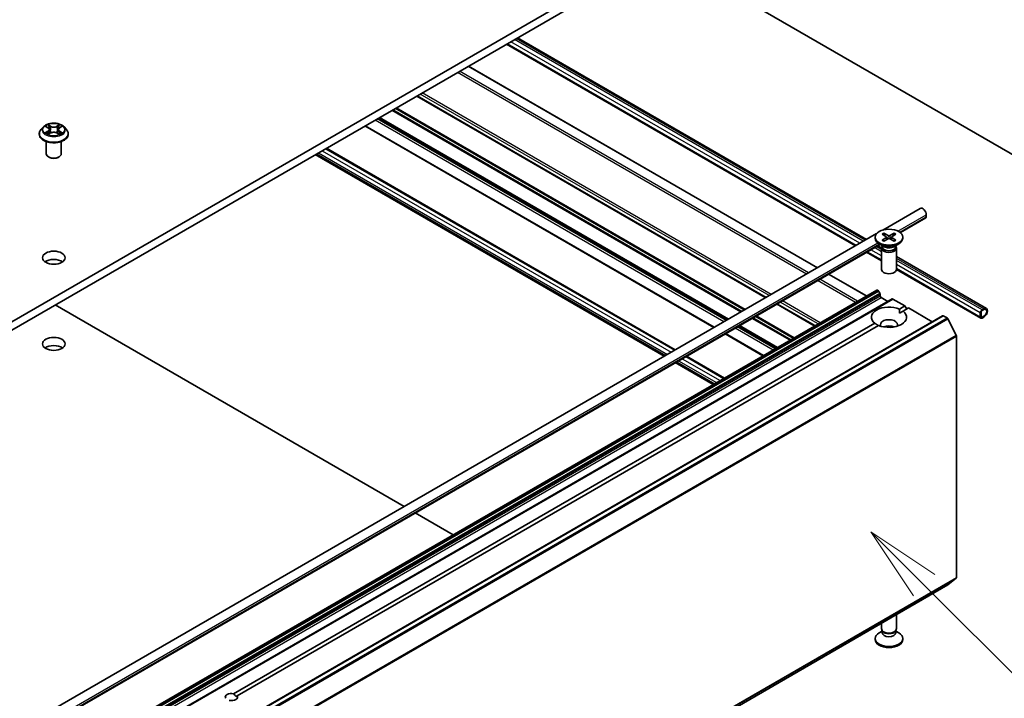
# Model space of a CAD drawing. Units: millimetres. Extents: x 0 to 9248, y 0 to 1686.
# Drawn here: x 1965 to 2161, y 518 to 653 of the extents above; entities that cross this region are included whole.
import ezdxf

# ---------------------------------------------------------------- set-up
doc = ezdxf.new("R2010")
doc.units = ezdxf.units.MM
doc.header["$LTSCALE"] = 6
for name, color, linetype, lineweight in [('Symbol (TK)', 100, 'Continuous', 18), ('Visible (ISO)', 7, 'Continuous', 35), ('Visible Narrow (ISO)', 7, 'Continuous', 25)]:
    doc.layers.add(name, color=color, linetype=linetype, lineweight=lineweight)
doc.styles.add('Note Text (TK2)', font='MS PGothic.ttf')

# ---------------------------------------------------------------- blocks, each defined once
blk = doc.blocks.new('バルーン18')
at = {"layer": 'Symbol (TK)', "color": 100}
for p, q in [((371.965, 98.102), (370.198, 99.87)), ((372.319, 98.456), (370.198, 99.87)), ((370.198, 99.87), (371.612, 97.749)), ((371.965, 98.102), (377.242, 92.826))]:
    blk.add_line(p, q, dxfattribs=at)
at = {"layer": 'Symbol (TK)'}
blk.add_circle((379.355, 90.712), 3, dxfattribs=at)
at = {"layer": 'Symbol (TK)', "color": 7, "insert": (379.355, 90.695), "char_height": 2, "attachment_point": 5, "style": 'Note Text (TK2)'}
blk.add_mtext('2', dxfattribs=at)

msp = doc.modelspace()

# ---------------------------------------------------------------- linework, layer by layer
at = {"layer": 'Visible (ISO)'}
for p, q in [((2116.3707, 681.3563), (1840.599, 522.1395)), ((1840.599, 520.5065), (2116.3707, 679.7233)), ((2166.947, 623.5787), (2093.0362, 666.2511)), ((2133.3412, 609.3529), (2063.9134, 649.4371)), ((2131.1341, 608.0786), (2061.7063, 648.1628)), ((2123.5903, 603.7232), (2054.1624, 643.8074)), ((2113.2847, 597.7733), (2043.8569, 637.8574)), ((2105.754, 593.4254), (2036.3262, 633.5096)), ((1969.5751, 631.721), (1969.0791, 631.1677)), ((1970.061, 631.7818), (1970.4868, 631.5273)), ((1970.749, 631.1776), (1970.8309, 630.4141)), ((1972.5029, 631.1776), (1972.4209, 630.4141)), ((1972.7651, 631.5273), (1973.1909, 631.7818)), ((1973.1908, 631.782), (1973.1909, 631.782)), ((1973.6767, 631.721), (1974.1728, 631.1677)), ((2102.9792, 591.8234), (2033.5513, 631.9075)), ((1968.7259, 630.2844), (1968.7259, 630.3177)), ((1970.5648, 630.2657), (1971.0082, 630.5129)), ((1972.2436, 630.5129), (1972.6871, 630.2657)), ((1974.5259, 630.2844), (1974.5259, 630.3177)), ((1970.1259, 626.3653), (1970.1259, 628.8131)), ((1973.1259, 626.3653), (1973.1259, 628.8131)), ((2025.866, 627.4704), (2095.2939, 587.3863)), ((1970.7774, 625.6304), (1970.5653, 625.7529)), ((1972.4745, 625.6304), (1972.6866, 625.7529)), ((2023.6589, 626.1962), (2093.0868, 586.112)), ((2136.551, 611.206), (2144.0135, 615.5146)), ((2140.0658, 610.6868), (2145.1171, 613.6031)), ((2145.2206, 614.2403), (2145.2206, 613.832)), ((1874.9215, 460.1542), (2135.344, 610.5092)), ((2135.046, 609.7904), (2135.046, 609.589)), ((2136.4209, 610.3796), (2137.2396, 609.8796)), ((2136.4209, 609.2011), (2137.2396, 609.7012)), ((2136.7754, 610.5843), (2137.6415, 610.1116)), ((2136.7754, 608.9964), (2137.6415, 609.4691)), ((2137.3006, 609.7984), (2137.3529, 609.3116)), ((2138.8166, 610.5843), (2137.9505, 610.1116)), ((2138.8166, 608.9964), (2137.9505, 609.4691)), ((2138.2915, 609.7984), (2138.2392, 609.3116)), ((2139.1712, 610.3796), (2138.3525, 609.8796)), ((2139.1712, 609.2011), (2138.3525, 609.7012)), ((2140.546, 609.7904), (2140.546, 609.589)), ((1878.4363, 459.6349), (2136.0357, 608.36)), ((2136.2964, 607.6467), (2135.5484, 608.0786)), ((2136.8438, 607.8934), (2135.8515, 608.4663)), ((2136.296, 607.6267), (2136.296, 603.3836)), ((2136.4494, 608.0191), (2136.3929, 607.9329)), ((2136.4494, 608.1211), (2136.4494, 607.8771)), ((2138.7482, 607.8934), (2139.7406, 608.4663)), ((2139.1427, 608.1211), (2139.1427, 607.8771)), ((2139.1427, 608.0191), (2139.1991, 607.9329)), ((2139.296, 607.6267), (2139.296, 603.3836)), ((2136.296, 605.0984), (2133.3412, 606.8044)), ((2157.1758, 595.592), (2139.296, 605.9149)), ((2156.0722, 593.6806), (2139.2957, 603.3665)), ((2133.3412, 598.0935), (2125.7974, 602.4489)), ((1866.6827, 444.1381), (2135.3833, 599.2724)), ((1869.7404, 442.3727), (2138.441, 597.5071)), ((2135.5333, 599.2576), (2135.5868, 599.2267)), ((2135.7368, 599.0683), (2135.9661, 598.6712)), ((2136.0283, 598.4621), (2136.0283, 598.1553)), ((2136.2404, 597.7879), (2137.5839, 597.0122)), ((2138.591, 597.4922), (2140.978, 596.1141)), ((1971.9088, 596.3182), (2041.3366, 556.234)), ((2123.0357, 592.1435), (2115.4918, 596.499)), ((2139.892, 595.487), (2140.978, 596.1141)), ((2140.5991, 595.0788), (2141.6851, 595.7058)), ((2140.978, 596.1141), (2141.3316, 595.5017)), ((2141.6851, 595.7058), (2146.4056, 592.9805)), ((2156.3222, 595.3384), (2156.6758, 595.5425)), ((1879.7642, 439.035), (2148.4648, 594.1693)), ((2139.9173, 594.6852), (2140.5991, 595.0788)), ((2148.6148, 594.1545), (2149.3639, 593.7219)), ((2155.9687, 593.9095), (2155.9687, 594.726)), ((2156.1101, 593.9912), (2156.1101, 594.8077)), ((2156.1101, 594.8077), (2156.1101, 593.9912)), ((2156.3222, 595.1751), (2156.6758, 595.3792)), ((2156.6758, 595.3792), (2156.3222, 595.1751)), ((2156.6758, 594.0728), (2156.3222, 593.8687)), ((2156.3222, 593.8687), (2156.6758, 594.0728)), ((2156.6758, 593.9095), (2156.3222, 593.7054)), ((2007.422, 519.0054), (2134.993, 592.6586)), ((2008.1291, 518.5972), (2135.7001, 592.2504)), ((2115.505, 587.7957), (2107.9611, 592.1512)), ((2149.5269, 593.5397), (2151.1819, 590.291)), ((2112.7301, 586.1936), (2105.1863, 590.5491)), ((2151.2311, 590.1058), (2151.2311, 542.1098)), ((2097.501, 586.112), (2105.0448, 581.7565)), ((2095.2939, 584.8377), (2102.8377, 580.4823)), ((2043.5437, 554.9597), (2051.0876, 550.6043)), ((2151.1819, 541.9814), (2149.5269, 540.6437)), ((1880.8134, 385.5004), (2149.5139, 540.6348)), ((2136.296, 531.9374), (2136.296, 533.0034)), ((2139.296, 531.9374), (2139.296, 534.7355)), ((2136.4494, 531.443), (2135.8515, 531.0978)), ((2136.5364, 531.4121), (2136.3929, 531.6312)), ((2136.4494, 531.1209), (2136.4494, 531.545)), ((2139.0557, 531.4121), (2139.1991, 531.6312)), ((2139.1427, 531.1209), (2139.1427, 531.545)), ((2139.1427, 531.443), (2139.7406, 531.0978)), ((2135.046, 529.7737), (2135.046, 529.9751)), ((2140.546, 529.7737), (2140.546, 529.9751)), ((2007.8507, 518.4365), (2008.1291, 518.5972))]:
    msp.add_line(p, q, dxfattribs=at)
for centre, major_axis, start_param, end_param in [((1971.6259, 626.3653), (1.5, 0), 3.14159265, 6.28318531), ((1971.6259, 626.1203), (1.2, 0), 3.92699082, 5.49778714), ((2144.5135, 614.6485), (-0.5, 0.866), 3.92699082, 6.28318531), ((2144.8671, 614.0362), (0.25, -0.433), 0, 0.78539816), ((2137.796, 609.589), (2.75, 0), 3.14159265, 6.28318531), ((2137.0761, 609.7904), (0.2249, 0), 5.52592236, 7.04044825), ((2137.796, 610.206), (0.2249, 0), 3.95512603, 5.46965193), ((2137.796, 609.3748), (-0.2249, 0), 3.95512603, 5.46965193), ((2138.5159, 609.7904), (-0.2249, 0), 5.52592236, 7.04044825), ((2137.796, 607.6267), (1.5, 0), 2.78022553, 6.64455243), ((2137.796, 607.8771), (1.3466, 0), 3.14159265, 6.28318531), ((2137.796, 608.4432), (-1.3466, 0), 0.78539816, 2.35619449), ((1971.6259, 604.0749), (-2.25, 0), 3.82126647, 5.60351149), ((2137.796, 603.3836), (1.5, 0), 3.14159265, 6.28318531), ((2135.5333, 599.0126), (-0.15, 0.2598), 5.49778714, 6.28318531), ((2135.5868, 598.9817), (0.15, -0.2598), 1.57079633, 2.35619449), ((2135.8161, 598.5846), (0.15, -0.2598), 0.78539816, 1.57079633), ((2136.2404, 598.0328), (0.15, -0.2598), 3.92699082, 5.49778714), ((2138.591, 597.2473), (-0.15, 0.2598), 5.49778714, 6.28318531), ((2137.796, 593.8687), (-3.5, 0), 4.07033839, 6.9252359), ((2156.6758, 594.726), (0.5, 0.866), 3.92699082, 7.06858347), ((2156.6758, 594.726), (0.4, 0.6928), 3.92699082, 7.06858347), ((2137.796, 593.8687), (3.5, 0), 4.07033839, 6.9252359), ((2148.6148, 593.9095), (-0.15, 0.2598), 5.49778714, 6.28318531), ((2149.3639, 593.477), (0.15, -0.2598), 1.48013644, 2.35619449), ((2156.3222, 594.9301), (0.25, 0.433), 0.78539816, 2.35619449), ((2156.3222, 594.1136), (-0.25, -0.433), 5.49778714, 7.06858347), ((2156.3222, 594.9301), (0.15, 0.2598), 0.78539816, 2.35619449), ((2156.3222, 594.9301), (-0.15, -0.2598), 3.92699082, 5.49778714), ((2156.3222, 594.1136), (-0.15, -0.2598), 5.49778714, 7.06858347), ((2156.3222, 594.1136), (-0.15, -0.2598), 5.49778714, 7.06858347), ((2156.6758, 594.726), (0.4, 0.6928), 3.92699082, 7.06858347), ((2137.796, 592.399), (1.7, 0), 5.94396055, 9.76400272), ((2137.796, 591.1743), (-1.7, 0), 4.04063807, 5.38413989), ((2151.0189, 590.2283), (0.15, -0.2598), 0.78539816, 1.48013644), ((1971.6259, 586.9285), (-2.25, 0), 3.82126647, 5.60351149), ((2151.0189, 542.2323), (0.15, -0.2598), 0.09065989, 0.78539816), ((2149.3639, 540.8946), (0.15, -0.2598), 0, 0.09065989), ((2137.796, 529.9751), (-2.75, 0), 5.49778714, 10.21017612), ((2137.796, 531.9374), (-1.5, 0), 0, 3.14159265), ((2137.796, 531.1209), (-1.3466, 0), 0, 3.14159265), ((2137.796, 531.687), (-1.3466, 0), 0.36136712, 2.78022553), ((2137.796, 529.7737), (-2.75, 0), 0, 3.14159265), ((2006.9813, 518.3428), (-1.2295, 0), 4.34579621, 6.64977808), ((2006.9813, 518.3428), (1.2295, 0), 4.34579621, 6.64977808), ((2006.9813, 517.9345), (0.8694, -1.5058), 1.57079633, 1.98960172)]:
    msp.add_ellipse(centre, major_axis=major_axis, ratio=0.57735027, start_param=start_param, end_param=end_param, dxfattribs=at)
for centre, major_axis in [((2137.796, 609.7904), (2.75, 0)), ((1971.6259, 605.7079), (-2.25, 0)), ((1971.6259, 588.5615), (-2.25, 0))]:
    msp.add_ellipse(centre, major_axis=major_axis, ratio=0.57735027, dxfattribs=at)
for points, knots in [([(1969.0791, 631.1677), (1969.0344, 631.1178), (1968.9934, 631.0662), (1968.9195, 630.96), (1968.8865, 630.9053), (1968.8293, 630.7931), (1968.805, 630.7357), (1968.7658, 630.6187), (1968.7509, 630.5592), (1968.731, 630.439), (1968.7259, 630.3783), (1968.7259, 630.3177)], [3.449424205, 3.449424205, 3.449424205, 3.449424205, 3.544937527, 3.544937527, 3.64045085, 3.64045085, 3.735964172, 3.735964172, 3.831477495, 3.831477495, 3.926990817, 3.926990817, 3.926990817, 3.926990817]), ([(1973.6767, 631.721), (1973.554, 631.8579), (1973.3982, 631.978), (1973.0305, 632.1848), (1972.8163, 632.2699), (1972.3566, 632.3941), (1972.1112, 632.4334), (1971.6138, 632.4636), (1971.362, 632.4547), (1970.8746, 632.3898), (1970.6392, 632.3338), (1970.2065, 632.1778), (1970.0094, 632.0776), (1969.7417, 631.8858), (1969.6519, 631.8067), (1969.5751, 631.721)], [1.26296478, 1.26296478, 1.26296478, 1.26296478, 1.5839777, 1.5839777, 1.9184063, 1.9184063, 2.25148375, 2.25148375, 2.58279719, 2.58279719, 2.9145331, 2.9145331, 3.24851107, 3.24851107, 3.4494242, 3.4494242, 3.4494242, 3.4494242]), ([(1970.1589, 631.7233), (1970.0994, 631.791), (1970.0084, 631.8296), (1969.9215, 631.8486), (1969.9205, 631.8488), (1969.9196, 631.849)], [0.0019022161, 0.0019022161, 0.0019022161, 0.0019022161, 0.0320559737, 0.0320559737, 0.0323943032, 0.0323943032, 0.0323943032, 0.0323943032]), ([(1969.9196, 631.849), (1969.9204, 631.8486), (1969.9213, 631.8483), (1969.9302, 631.8449), (1969.9383, 631.8417), (1969.9463, 631.8384)], [-0.03239430317, -0.03239430317, -0.03239430317, -0.03239430317, -0.03205597372, -0.03205597372, -0.02897275834, -0.02897275834, -0.02897275834, -0.02897275834]), ([(1970.4746, 632.1652), (1970.4742, 632.1655), (1970.4739, 632.1659), (1970.4729, 632.1667), (1970.4723, 632.1673), (1970.4717, 632.1678)], [-0.000230599076, -0.000230599076, -0.000230599076, -0.000230599076, 0, 0, 0.000338329447, 0.000338329447, 0.000338329447, 0.000338329447]), ([(1970.4717, 632.1678), (1970.4721, 632.1672), (1970.4724, 632.1666), (1970.4731, 632.1657), (1970.4733, 632.1653), (1970.4736, 632.1649)], [-0.000338329447, -0.000338329447, -0.000338329447, -0.000338329447, 0, 0, 0.000241517914, 0.000241517914, 0.000241517914, 0.000241517914]), ([(1970.749, 631.1776), (1970.746, 631.2048), (1970.7398, 631.2318), (1970.721, 631.2843), (1970.7085, 631.3099), (1970.6779, 631.3593), (1970.6597, 631.383), (1970.6184, 631.4283), (1970.5952, 631.4498), (1970.5442, 631.4904), (1970.5165, 631.5095), (1970.4868, 631.5273)], [0.847301519, 0.847301519, 0.847301519, 0.847301519, 0.988509822, 0.988509822, 1.129718125, 1.129718125, 1.270926428, 1.270926428, 1.412134731, 1.412134731, 1.553343034, 1.553343034, 1.553343034, 1.553343034]), ([(1972.7651, 631.5273), (1972.7353, 631.5095), (1972.7076, 631.4904), (1972.6567, 631.4498), (1972.6335, 631.4283), (1972.5921, 631.383), (1972.574, 631.3593), (1972.5433, 631.3099), (1972.5308, 631.2843), (1972.5121, 631.2318), (1972.5058, 631.2048), (1972.5029, 631.1776)], [3.159045946, 3.159045946, 3.159045946, 3.159045946, 3.300254249, 3.300254249, 3.441462552, 3.441462552, 3.582670855, 3.582670855, 3.723879158, 3.723879158, 3.865087461, 3.865087461, 3.865087461, 3.865087461]), ([(1972.657, 631.9555), (1972.7131, 632.0331), (1972.7451, 632.113), (1972.7794, 632.1666), (1972.7798, 632.1672), (1972.7801, 632.1678)], [0, 0, 0, 0, 0.0320559737, 0.0320559737, 0.0323943032, 0.0323943032, 0.0323943032, 0.0323943032]), ([(1972.7801, 632.1678), (1972.7795, 632.1673), (1972.779, 632.1667), (1972.7731, 632.1616), (1972.7679, 632.1568), (1972.7626, 632.1519)], [-0.03239430317, -0.03239430317, -0.03239430317, -0.03239430317, -0.03205597372, -0.03205597372, -0.02897275834, -0.02897275834, -0.02897275834, -0.02897275834]), ([(1973.3323, 631.849), (1973.3313, 631.8488), (1973.3304, 631.8486), (1973.3287, 631.8482), (1973.328, 631.848), (1973.3273, 631.8479)], [-0.000338329447, -0.000338329447, -0.000338329447, -0.000338329447, 0, 0, 0.000241517914, 0.000241517914, 0.000241517914, 0.000241517914]), ([(1973.3279, 631.8473), (1973.3285, 631.8475), (1973.3291, 631.8477), (1973.3305, 631.8483), (1973.3314, 631.8486), (1973.3323, 631.849)], [-0.000230599076, -0.000230599076, -0.000230599076, -0.000230599076, 0, 0, 0.000338329447, 0.000338329447, 0.000338329447, 0.000338329447]), ([(1974.5259, 630.3177), (1974.5259, 630.3783), (1974.5209, 630.439), (1974.501, 630.5592), (1974.486, 630.6187), (1974.4469, 630.7357), (1974.4226, 630.7931), (1974.3654, 630.9053), (1974.3324, 630.96), (1974.2584, 631.0662), (1974.2175, 631.1178), (1974.1728, 631.1677)], [0.785398163, 0.785398163, 0.785398163, 0.785398163, 0.880911486, 0.880911486, 0.976424808, 0.976424808, 1.071938131, 1.071938131, 1.167451453, 1.167451453, 1.262964775, 1.262964775, 1.262964775, 1.262964775]), ([(1968.7259, 630.2844), (1968.7259, 630.1056), (1968.773, 629.9273), (1968.9559, 629.5856), (1969.0949, 629.423), (1969.4535, 629.128), (1969.6763, 628.9969), (1970.1802, 628.783), (1970.4616, 628.7003), (1971.0531, 628.5915), (1971.3632, 628.5652), (1971.9814, 628.571), (1972.2895, 628.603), (1972.8738, 628.7226), (1973.1499, 628.8102), (1973.6429, 629.0336), (1973.8596, 629.1695), (1974.2092, 629.478), (1974.3428, 629.6505), (1974.4918, 629.9797), (1974.5259, 630.132), (1974.5259, 630.2844)], [3.92699082, 3.92699082, 3.92699082, 3.92699082, 4.2267014, 4.2267014, 4.53911238, 4.53911238, 4.86360542, 4.86360542, 5.18933336, 5.18933336, 5.51408383, 5.51408383, 5.83843868, 5.83843868, 6.16327278, 6.16327278, 6.48907018, 6.48907018, 6.81298523, 6.81298523, 7.06858347, 7.06858347, 7.06858347, 7.06858347]), ([(1969.924, 630.5179), (1969.9234, 630.5177), (1969.9228, 630.5174), (1969.9213, 630.5169), (1969.9204, 630.5165), (1969.9196, 630.5162)], [-0.000230599076, -0.000230599076, -0.000230599076, -0.000230599076, 0, 0, 0.000338329447, 0.000338329447, 0.000338329447, 0.000338329447]), ([(1969.9196, 630.5162), (1969.9205, 630.5164), (1969.9215, 630.5166), (1969.9231, 630.517), (1969.9238, 630.5171), (1969.9245, 630.5173)], [-0.000338329447, -0.000338329447, -0.000338329447, -0.000338329447, 0, 0, 0.000241517914, 0.000241517914, 0.000241517914, 0.000241517914]), ([(1970.2542, 630.4798), (1970.2723, 630.4648), (1970.2919, 630.4497), (1970.3339, 630.4196), (1970.3563, 630.4046), (1970.404, 630.3749), (1970.4292, 630.3603), (1970.4823, 630.3316), (1970.5102, 630.3175), (1970.5562, 630.296), (1970.5735, 630.2881), (1970.5913, 630.2805)], [4.534916607, 4.534916607, 4.534916607, 4.534916607, 4.605062038, 4.605062038, 4.675207469, 4.675207469, 4.7453529, 4.7453529, 4.815498331, 4.815498331, 4.856375894, 4.856375894, 4.856375894, 4.856375894]), ([(1970.5825, 630.2756), (1970.5339, 630.2786), (1970.5042, 630.2475), (1970.4724, 630.1985), (1970.4721, 630.198), (1970.4717, 630.1974)], [0.0024310368, 0.0024310368, 0.0024310368, 0.0024310368, 0.0320559737, 0.0320559737, 0.0323943032, 0.0323943032, 0.0323943032, 0.0323943032]), ([(1970.4717, 630.1974), (1970.4723, 630.1979), (1970.4729, 630.1984), (1970.4787, 630.2036), (1970.484, 630.2081), (1970.4892, 630.2125)], [-0.03239430317, -0.03239430317, -0.03239430317, -0.03239430317, -0.03205597372, -0.03205597372, -0.02897275834, -0.02897275834, -0.02897275834, -0.02897275834]), ([(1972.2436, 630.5129), (1972.1769, 630.5501), (1972.1011, 630.5809), (1971.9379, 630.6277), (1971.8505, 630.6437), (1971.6716, 630.6597), (1971.5802, 630.6597), (1971.4014, 630.6437), (1971.314, 630.6277), (1971.1507, 630.5809), (1971.0749, 630.5501), (1971.0082, 630.5129)], [1.58824962, 1.58824962, 1.58824962, 1.58824962, 1.89542757, 1.89542757, 2.20260552, 2.20260552, 2.50978346, 2.50978346, 2.81696141, 2.81696141, 3.12413936, 3.12413936, 3.12413936, 3.12413936]), ([(1972.6606, 630.2805), (1972.6783, 630.2881), (1972.6957, 630.296), (1972.7417, 630.3175), (1972.7695, 630.3316), (1972.8226, 630.3603), (1972.8478, 630.3749), (1972.8955, 630.4046), (1972.918, 630.4196), (1972.96, 630.4497), (1972.9795, 630.4648), (1972.9976, 630.4798)], [6.139198394, 6.139198394, 6.139198394, 6.139198394, 6.180075957, 6.180075957, 6.250221388, 6.250221388, 6.320366819, 6.320366819, 6.390512249, 6.390512249, 6.46065768, 6.46065768, 6.46065768, 6.46065768]), ([(1972.7772, 630.2), (1972.7776, 630.1996), (1972.778, 630.1993), (1972.779, 630.1984), (1972.7795, 630.1979), (1972.7801, 630.1974)], [-0.000230599076, -0.000230599076, -0.000230599076, -0.000230599076, 0, 0, 0.000338329447, 0.000338329447, 0.000338329447, 0.000338329447]), ([(1972.7801, 630.1974), (1972.7798, 630.198), (1972.7794, 630.1985), (1972.7788, 630.1995), (1972.7785, 630.1999), (1972.7783, 630.2003)], [-0.000338329447, -0.000338329447, -0.000338329447, -0.000338329447, 0, 0, 0.000241517914, 0.000241517914, 0.000241517914, 0.000241517914]), ([(1973.082, 630.5195), (1973.141, 630.5307), (1973.238, 630.5361), (1973.3304, 630.5166), (1973.3313, 630.5164), (1973.3323, 630.5162)], [0, 0, 0, 0, 0.0320559737, 0.0320559737, 0.0323943032, 0.0323943032, 0.0323943032, 0.0323943032]), ([(1973.3323, 630.5162), (1973.3314, 630.5165), (1973.3305, 630.5169), (1973.3216, 630.5202), (1973.3136, 630.5231), (1973.3055, 630.5259)], [-0.03239430317, -0.03239430317, -0.03239430317, -0.03239430317, -0.03205597372, -0.03205597372, -0.02897275834, -0.02897275834, -0.02897275834, -0.02897275834]), ([(2136.7754, 610.5843), (2136.7847, 610.5793), (2136.7953, 610.5709), (2136.8117, 610.5534), (2136.8203, 610.5413), (2136.8309, 610.5213), (2136.8352, 610.5105), (2136.8382, 610.5005)], [0.0151653677, 0.0151653677, 0.0151653677, 0.0151653677, 0.0189753085, 0.0189753085, 0.0227334537, 0.0227334537, 0.0257677065, 0.0257677065, 0.0257677065, 0.0257677065]), ([(2138.7539, 610.5005), (2138.7568, 610.5105), (2138.7611, 610.5213), (2138.7718, 610.5413), (2138.7803, 610.5534), (2138.7967, 610.5709), (2138.8074, 610.5793), (2138.8166, 610.5843)], [0.0346183716, 0.0346183716, 0.0346183716, 0.0346183716, 0.0376526245, 0.0376526245, 0.0414107697, 0.0414107697, 0.0452207105, 0.0452207105, 0.0452207105, 0.0452207105]), ([(2136.4209, 609.2011), (2136.4296, 609.2065), (2136.44, 609.2102), (2136.4567, 609.2118), (2136.4658, 609.21), (2136.4739, 609.2053), (2136.4754, 609.2042), (2136.4769, 609.203)], [0.01516536768, 0.01516536768, 0.01516536768, 0.01516536768, 0.0189753085, 0.0189753085, 0.02273345371, 0.02273345371, 0.02358385065, 0.02358385065, 0.02358385065, 0.02358385065]), ([(2136.8036, 609.0118), (2136.7835, 609.0206), (2136.7638, 609.0296), (2136.7192, 609.0511), (2136.6945, 609.0637), (2136.6466, 609.0897), (2136.6235, 609.1031), (2136.5787, 609.1305), (2136.5572, 609.1446), (2136.5157, 609.1734), (2136.4959, 609.1881), (2136.4769, 609.2031)], [3.003577707, 3.003577707, 3.003577707, 3.003577707, 3.050073634, 3.050073634, 3.111290676, 3.111290676, 3.172507717, 3.172507717, 3.233724759, 3.233724759, 3.2949418, 3.2949418, 3.2949418, 3.2949418]), ([(2139.1152, 609.2031), (2139.0962, 609.1881), (2139.0763, 609.1734), (2139.0349, 609.1446), (2139.0133, 609.1305), (2138.9686, 609.1031), (2138.9454, 609.0897), (2138.8976, 609.0637), (2138.8729, 609.0511), (2138.8282, 609.0296), (2138.8085, 609.0206), (2138.7884, 609.0118)], [1.41744718, 1.41744718, 1.41744718, 1.41744718, 1.478664222, 1.478664222, 1.539881263, 1.539881263, 1.601098305, 1.601098305, 1.662315346, 1.662315346, 1.708811273, 1.708811273, 1.708811273, 1.708811273]), ([(2139.1152, 609.203), (2139.1167, 609.2042), (2139.1181, 609.2053), (2139.1263, 609.21), (2139.1354, 609.2118), (2139.152, 609.2102), (2139.1625, 609.2065), (2139.1712, 609.2011)], [0.03680222753, 0.03680222753, 0.03680222753, 0.03680222753, 0.03765262447, 0.03765262447, 0.04141076968, 0.04141076968, 0.04522071051, 0.04522071051, 0.04522071051, 0.04522071051])]:
    msp.add_open_spline(points, degree=3, knots=knots, dxfattribs=at)
for points, degree in [([(1969.9463, 631.8384), (1969.9852, 631.8225), (1970.0244, 631.8038), (1970.0611, 631.782)], 3), ([(1972.7626, 632.1519), (1972.7132, 632.1057), (1972.6628, 632.0486), (1972.6065, 631.9937)], 3), ([(1970.4892, 630.2125), (1970.514, 630.2331), (1970.5389, 630.2513), (1970.5647, 630.2658)], 3), ([(1973.3055, 630.5259), (1973.2297, 630.552), (1973.153, 630.5683), (1973.0954, 630.5792)], 3), ([(2139.892, 595.487), (2139.9173, 595.0641), (2139.9173, 594.6852)], 2), ([(2135.6747, 592.2357), (2135.3465, 592.4252), (2134.993, 592.6586)], 2)]:
    msp.add_open_spline(points, degree=degree, dxfattribs=at)
for points, weights in [([(2136.9668, 610.0462), (2136.9071, 610.2571), (2136.8382, 610.5005)], [1.19262449688, 1.16559315078, 1.13335600817]), ([(2138.7539, 610.5005), (2138.685, 610.2571), (2138.6253, 610.0462)], [1.13335600341, 1.1655931446, 1.1926244894])]:
    msp.add_rational_spline(points, weights, degree=2, dxfattribs=at)
at = {"layer": 'Visible Narrow (ISO)'}
for p, q in [((2131.9877, 608.5714), (2062.5599, 648.6556)), ((2132.6948, 608.9797), (2063.267, 649.0639)), ((2133.0484, 609.1838), (2063.6205, 649.268)), ((2131.2806, 608.1632), (2061.8528, 648.2474)), ((2121.8054, 602.6927), (2052.3775, 642.7768)), ((2123.5024, 603.6725), (2054.0746, 643.7566)), ((2121.3811, 602.4477), (2051.9533, 642.5319)), ((2113.1969, 597.7225), (2043.769, 637.8067)), ((2113.3726, 597.824), (2043.9448, 637.9082)), ((2113.9565, 598.1611), (2044.5286, 638.2453)), ((2114.3807, 598.4061), (2044.9529, 638.4902)), ((2108.3178, 594.9056), (2038.89, 634.9898)), ((2108.5299, 595.0281), (2039.1021, 635.1123)), ((2108.9885, 595.2929), (2039.5607, 635.377)), ((2109.2007, 595.4153), (2039.7728, 635.4995)), ((2104.9762, 592.9764), (2035.5484, 633.0605)), ((2105.4005, 593.2213), (2035.9726, 633.3055)), ((2105.6662, 593.3747), (2036.2383, 633.4589)), ((2105.8419, 593.4762), (2036.4141, 633.5603)), ((1969.9196, 631.849), (1970.4611, 631.5252)), ((1970.4611, 630.84), (1969.9196, 630.5162)), ((1971.0326, 631.8551), (1970.4717, 632.1678)), ((1970.6454, 631.9937), (1970.998, 631.7971)), ((1970.9475, 631.089), (1970.7684, 631.7351)), ((1970.998, 631.7971), (1970.9475, 631.089)), ((1972.7801, 632.1678), (1972.2193, 631.8551)), ((1972.2539, 631.7971), (1972.6065, 631.9937)), ((1972.2539, 631.7971), (1972.3044, 631.089)), ((1972.4834, 631.7351), (1972.3044, 631.089)), ((1972.7907, 631.5252), (1973.3323, 631.849)), ((1973.3323, 630.5162), (1972.7907, 630.84)), ((2103.067, 591.8741), (2033.6392, 631.9583)), ((1970.1565, 630.5792), (1970.497, 630.7828)), ((1970.3371, 630.4178), (1970.3014, 630.4753)), ((1970.4717, 630.1974), (1971.0326, 630.5101)), ((1970.497, 630.7828), (1970.5321, 630.3073)), ((1970.5352, 630.2659), (1970.5352, 630.2657)), ((1970.5365, 630.2483), (1970.5365, 630.2483)), ((1972.2193, 630.5101), (1972.7801, 630.1974)), ((1972.7154, 630.2483), (1972.7154, 630.2483)), ((1972.7167, 630.2659), (1972.7167, 630.2657)), ((1972.7549, 630.7828), (1972.7197, 630.3073)), ((1972.7549, 630.7828), (1973.0954, 630.5792)), ((1972.9505, 630.4753), (1972.9148, 630.4178)), ((2025.0125, 626.9776), (2094.4403, 586.8935)), ((2025.7196, 627.3859), (2095.1474, 587.3017)), ((2023.9518, 626.3653), (2093.3797, 586.2811)), ((2024.3054, 626.5694), (2093.7332, 586.4852)), ((2139.594, 610.9917), (2145.2206, 614.2403)), ((2139.9411, 610.7839), (2145.2206, 613.832)), ((2137.2396, 609.7012), (2137.272, 609.2674)), ((2137.6415, 610.1116), (2137.5945, 609.4434)), ((2137.9505, 610.1116), (2137.9976, 609.4434)), ((2138.3525, 609.7012), (2138.3201, 609.2674)), ((1877.9645, 459.9399), (2135.5615, 608.6636)), ((1878.3116, 459.732), (2135.8892, 608.4445)), ((2136.296, 606.084), (2134.1948, 607.2972)), ((2136.296, 606.9005), (2134.9019, 607.7054)), ((2136.296, 607.3088), (2135.2555, 607.9095)), ((2136.296, 605.2675), (2133.4877, 606.8889)), ((2156.6758, 595.5425), (2139.296, 605.5767)), ((2156.3222, 595.3384), (2139.296, 605.1685)), ((2155.9687, 594.726), (2139.296, 604.352)), ((2155.9687, 593.9095), (2139.296, 603.5355)), ((2131.5563, 597.0629), (2124.0125, 601.4184)), ((2133.2534, 598.0427), (2125.7095, 602.3982)), ((2131.1321, 596.818), (2123.5882, 601.1734)), ((1866.8327, 444.1232), (2135.5333, 599.2576)), ((1866.8863, 444.0923), (2135.5868, 599.2267)), ((1867.0363, 443.934), (2135.7368, 599.0683)), ((1867.2655, 443.5368), (2135.9661, 598.6712)), ((1867.3277, 443.3277), (2136.0283, 598.4621)), ((1867.3277, 443.021), (2136.0283, 598.1553)), ((1867.5398, 442.6535), (2136.2404, 597.7879)), ((1869.8904, 442.3579), (2138.591, 597.4922)), ((2122.9478, 592.0928), (2115.404, 596.4483)), ((2123.1236, 592.1943), (2115.5797, 596.5497)), ((2123.7074, 592.5314), (2116.1636, 596.8868)), ((2124.1317, 592.7763), (2116.5878, 597.1318)), ((1879.9142, 439.0201), (2148.6148, 594.1545)), ((1880.6634, 438.5876), (2149.3639, 593.7219)), ((2118.0688, 589.2759), (2110.5249, 593.6314)), ((2118.2809, 589.3984), (2110.7371, 593.7538)), ((2118.7395, 589.6631), (2111.1956, 594.0186)), ((2118.9516, 589.7856), (2111.4078, 594.1411)), ((1880.8263, 438.4054), (2149.5269, 593.5397)), ((2114.7272, 587.3466), (2107.1833, 591.7021)), ((2115.1514, 587.5916), (2107.6076, 591.947)), ((2115.4171, 587.745), (2107.8733, 592.1004)), ((2115.5929, 587.8464), (2108.049, 592.2019)), ((1882.4813, 435.1566), (2151.1819, 590.291)), ((1882.5305, 434.9714), (2151.2311, 590.1058)), ((2112.818, 586.2444), (2105.2741, 590.5998)), ((2097.3545, 586.0274), (2104.8984, 581.672)), ((2095.5868, 585.0068), (2103.1306, 580.6514)), ((2095.9403, 585.2109), (2103.4842, 580.8555)), ((2096.6474, 585.6192), (2104.1913, 581.2637)), ((1882.4813, 386.8471), (2151.1819, 541.9814)), ((1882.5305, 386.9755), (2151.2311, 542.1098)), ((1880.8263, 385.5094), (2149.5269, 540.6437))]:
    msp.add_line(p, q, dxfattribs=at)
for centre, major_axis, ratio, start_param, end_param in [((1971.6259, 630.4067), (-2.8677, 0), 0.57735027, 5.8056187, 9.90234457), ((1971.6259, 631.1083), (-2.3092, 0), 0.57735027, 5.8056187, 9.90234457), ((1971.6259, 631.1826), (-2.0601, 0), 0.57735027, 5.30710262, 5.68847167), ((1971.6259, 630.9558), (1.6122, 0), 0.57735027, 2.17629431, 2.42062218), ((1970.4611, 631.4843), (0.0257, 0.0429), 0.58733849, 0, 0.79427846), ((1969.8467, 631.1826), (0.8542, 0), 0.57735027, 5.51524044, 7.05113018), ((1970.4611, 630.7992), (0.0257, -0.0429), 0.58733849, 0.86378433, 2.3473142), ((1969.8467, 631.1453), (0.904, 0), 0.57735027, 5.51524044, 6.34508866), ((1970.6108, 631.9766), (-0.0408, -0.0289), 0.18497367, 1.04331702, 2.43849919), ((1970.479, 631.7686), (0.2117, -0.423), 0.54762693, 1.22702055, 1.84227642), ((1970.7338, 631.718), (-0.0482, -0.0134), 0.22291783, 3.85158054, 5.20700366), ((1970.9129, 631.0719), (-0.0482, -0.0134), 0.22288452, 3.85157383, 5.20261978), ((1971.0326, 631.8143), (-0.0243, -0.0437), 0.56718618, 3.91841516, 5.40194502), ((1971.6259, 632.1726), (0.904, 0), 0.57735027, 3.94444411, 5.48033385), ((1971.6259, 632.2098), (-0.8542, 0), 0.57735027, 0.80285146, 2.3387412), ((1972.2193, 631.8143), (0.0243, -0.0437), 0.56718618, 0.88124028, 2.36477015), ((1972.339, 631.0719), (-0.0482, 0.0134), 0.22288452, 4.22215818, 5.57320413), ((1973.4052, 631.1826), (-0.8542, 0), 0.57735027, 5.51524044, 7.05113018), ((1972.7729, 631.7686), (-0.2117, -0.423), 0.54762693, 4.44090888, 5.05616476), ((1972.518, 631.718), (-0.0482, 0.0134), 0.22291783, 4.2177743, 5.57319742), ((1973.4052, 631.1453), (-0.904, 0), 0.57735027, 6.22128195, 7.05113018), ((1971.6259, 630.9558), (1.6122, 0), 0.57735027, 0.72097047, 0.96529834), ((1972.6411, 631.9766), (-0.0408, 0.0289), 0.18497367, 0.70309346, 2.09827563), ((1972.7907, 630.7992), (-0.0257, -0.0429), 0.58733849, 3.93587111, 5.41940097), ((1972.7907, 631.4843), (-0.0257, 0.0429), 0.58733849, 5.48890685, 6.28318531), ((1971.6259, 631.1826), (-2.0601, 0), 0.57735027, 3.7363063, 4.11767534), ((1971.6259, 630.3177), (-2.9, 0), 0.57735027, 0, 3.14159265), ((1971.6259, 630.2844), (2.9, 0), 0.57735027, 3.14159265, 6.28318531), ((1971.6259, 631.1826), (2.0601, 0), 0.57735027, 3.7363063, 4.11767534), ((1970.1923, 630.5628), (-0.0096, -0.0491), 0.77975364, 4.52690487, 5.92208704), ((1970.0394, 630.1904), (-0.1577, -0.3765), 0.71221962, 2.67200967, 3.28726555), ((1970.3372, 630.4589), (-0.0425, -0.0264), 0.72973605, 5.16344533, 5.77548257), ((1971.0326, 630.4693), (-0.0243, 0.0437), 0.56718618, 5.5063628, 6.28318531), ((1971.6259, 630.1554), (0.8542, 0), 0.57735027, 0.80285146, 2.3387412), ((1972.2193, 630.4693), (0.0243, 0.0437), 0.56718618, 0, 0.7768225), ((1971.6259, 631.1826), (2.0601, 0), 0.57735027, 5.30710262, 5.68847167), ((1973.2125, 630.1904), (0.1577, -0.3765), 0.71221962, 2.99591976, 3.61117564), ((1972.9147, 630.4589), (-0.0425, 0.0264), 0.72973605, 3.64929539, 4.26133263), ((1973.0595, 630.5628), (0.0096, -0.0491), 0.77975364, 0.36109827, 1.75628044), ((2137.796, 609.7904), (-1.7125, 0), 0.57735027, 5.35085712, 5.64471717), ((2137.796, 609.7447), (1.6221, 0), 0.57735027, 2.20246796, 2.4790111), ((2137.796, 609.7447), (1.6221, 0), 0.57735027, 0.66258156, 0.93912469), ((2137.796, 609.7904), (-1.7125, 0), 0.57735027, 3.78006079, 4.07392084), ((2137.796, 609.7904), (1.7125, 0), 0.57735027, 3.78006079, 4.07392084), ((2137.796, 609.7904), (1.7125, 0), 0.57735027, 5.35085712, 5.64471717)]:
    msp.add_ellipse(centre, major_axis=major_axis, ratio=ratio, start_param=start_param, end_param=end_param, dxfattribs=at)
msp.add_ellipse((1971.6259, 631.1826), major_axis=(2.1415, 0), ratio=0.57735027, dxfattribs=at)
for points in [[(1970.4736, 632.1649), (1970.5073, 632.1118), (1970.5392, 632.0325), (1970.5948, 631.9555)], [(1970.6454, 631.9937), (1970.5835, 632.054), (1970.5288, 632.117), (1970.4746, 632.1652)], [(1970.5948, 631.9555), (1970.6456, 631.8854), (1970.6854, 631.8036), (1970.7083, 631.7211)], [(1970.7083, 631.7211), (1970.7681, 631.5058), (1970.8278, 631.2904), (1970.8876, 631.0751)], [(1970.8876, 631.0751), (1970.938, 630.8934), (1970.9966, 630.7152), (1971.0669, 630.5429)], [(1971.1144, 630.5637), (1971.0493, 630.7342), (1970.9946, 630.9101), (1970.9475, 631.089)], [(1972.3044, 631.089), (1972.2573, 630.9101), (1972.2026, 630.7342), (1972.1374, 630.5637)], [(1972.1849, 630.5429), (1972.2553, 630.7152), (1972.3139, 630.8934), (1972.3643, 631.0751)], [(1972.3643, 631.0751), (1972.424, 631.2904), (1972.4838, 631.5058), (1972.5435, 631.7211)], [(1972.5435, 631.7211), (1972.5665, 631.8036), (1972.6063, 631.8854), (1972.657, 631.9555)], [(1973.3273, 631.8479), (1973.242, 631.8289), (1973.152, 631.7904), (1973.0929, 631.7233)], [(1973.1909, 631.782), (1973.2346, 631.808), (1973.2818, 631.8297), (1973.3279, 631.8473)], [(1970.1565, 630.5792), (1970.0932, 630.5672), (1970.0068, 630.5488), (1969.924, 630.5179)], [(1969.9245, 630.5173), (1970.0153, 630.536), (1970.1113, 630.5306), (1970.1698, 630.5195)], [(1970.1698, 630.5195), (1970.201, 630.5137), (1970.2295, 630.5001), (1970.2542, 630.4797)], [(1972.7783, 630.2003), (1972.7472, 630.248), (1972.7176, 630.2786), (1972.6694, 630.2756)], [(1972.6871, 630.2658), (1972.718, 630.2485), (1972.7477, 630.2258), (1972.7772, 630.2)], [(1972.9977, 630.4797), (1973.0223, 630.5001), (1973.0509, 630.5137), (1973.082, 630.5195)]]:
    msp.add_open_spline(points, degree=3, dxfattribs=at)

# ---------------------------------------------------------------- block references
at = {"layer": 'Symbol (TK)', "xscale": 6, "yscale": 6, "zscale": 6}
msp.add_blockref('バルーン18', (-87, -48), dxfattribs=at)

doc.saveas('drawing.dxf')
